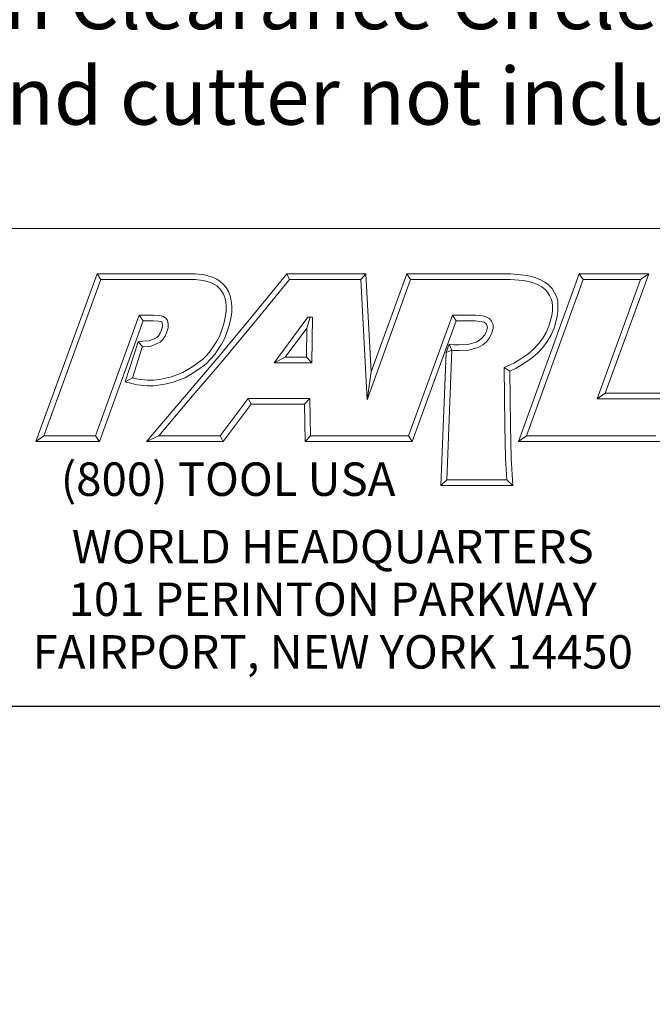
# Model space of a CAD drawing. Units: inches. Extents: x 0.7 to 30.7, y -1.1 to 23.6.
# Drawn here: x 24.4 to 28.2, y -1.1 to 4.8 of the extents above; entities that cross this region are included whole.
import ezdxf

# ---------------------------------------------------------------- set-up
doc = ezdxf.new("R2010")
doc.units = ezdxf.units.IN
doc.header["$LTSCALE"] = 2.857143
doc.header["$MEASUREMENT"] = 0
doc.layers.get('0').update_dxf_attribs({"lineweight": 25})
doc.layers.add('D', color=7, linetype='Continuous', lineweight=18)
doc.layers.add('L', color=7, linetype='Continuous', lineweight=18)
doc.styles.add('DEFAULT-ANSI', font='arial.ttf')
doc.styles.add('FRAMEBTOOLHOLDER', font='arial.ttf')
doc.styles.add('Text Style52', font='arial.ttf')
doc.dimstyles.new('INCH', dxfattribs={"dimscale": 2.857143, "dimtxt": 0.12, "dimasz": 0.098425, "dimexe": 0.125, "dimexo": 0.0625, "dimgap": 0.031496, "dimtad": 0, "dimtih": 1, "dimtoh": 1, "dimdec": 3, "dimrnd": 1e-08, "dimzin": 4, "dimdsep": 46, "dimtxsty": 'DEFAULT-ANSI', "dimcen": 0.09, "dimdle": 0.393701, "dimclrd": 7, "dimclre": 7, "dimclrt": 7, "dimadec": 0, "dimazin": 1, "dimtfac": 0.666667, "dimtdec": 3, "dimtofl": 0, "dimtmove": 0, "dimatfit": 3, "dimfxl": 1, "dimtolj": 1, "dimtzin": 4, "dimlwd": 25, "dimlwe": 25, "dimarcsym": 0})

# ---------------------------------------------------------------- blocks, each defined once
blk = doc.blocks.new('Borders A PLAIN')
at = {"layer": 'L', "color": 7, "linetype": 'Continuous', "lineweight": 25}
blk.add_line((0.2492, 0.2483), (10.7492, 0.2483), dxfattribs=at)
blk = doc.blocks.new('Title Blocks CUSTOMER')
at = {"layer": 'D'}
for p, q in [((13.5776, 1.25), (15.8676, 1.25)), ((13.6977, 0.8045), (13.8256, 1.1549)), ((13.8256, 1.1549), (14.0316, 1.1549)), ((13.8256, 1.1549), (13.8339, 1.1431)), ((14.0316, 1.1549), (14.0504, 1.153)), ((14.1515, 1.0671), (14.223, 1.1549)), ((14.223, 1.1549), (14.389, 1.1549)), ((14.223, 1.1549), (14.2286, 1.1431)), ((14.389, 1.1549), (14.3779, 1.1431)), ((14.389, 1.1549), (14.4, 0.9499)), ((14.4, 0.9499), (14.4743, 1.1549)), ((14.4743, 1.1549), (14.6914, 1.1549)), ((14.4743, 1.1549), (14.4826, 1.1431)), ((14.6914, 1.1549), (14.72, 1.1527)), ((14.7083, 0.8045), (14.8353, 1.1549)), ((14.8353, 1.1549), (14.9812, 1.1549)), ((14.8353, 1.1549), (14.8436, 1.1431)), ((14.9812, 1.1549), (14.8899, 0.9051)), ((14.9812, 1.1549), (14.9643, 1.1431)), ((13.7145, 0.8163), (13.8339, 1.1431)), ((13.8339, 1.1431), (14.031, 1.1431)), ((14.031, 1.1431), (14.0483, 1.1413)), ((14.0483, 1.1413), (14.0635, 1.1372)), ((14.0504, 1.153), (14.0676, 1.1483)), ((14.0635, 1.1372), (14.0704, 1.1339)), ((14.0676, 1.1483), (14.0763, 1.1442)), ((14.0704, 1.1339), (14.0763, 1.13)), ((14.0763, 1.1442), (14.0835, 1.1394)), ((14.0835, 1.1394), (14.09, 1.1335)), ((14.1606, 1.0596), (14.2286, 1.1431)), ((14.2286, 1.1431), (14.3779, 1.1431)), ((14.3779, 1.1431), (14.3913, 0.8913)), ((14.3913, 0.8913), (14.4826, 1.1431)), ((14.4826, 1.1431), (14.691, 1.1431)), ((14.691, 1.1431), (14.7185, 1.141)), ((14.7185, 1.141), (14.7301, 1.1389)), ((14.72, 1.1527), (14.7327, 1.1504)), ((14.7251, 0.8163), (14.8436, 1.1431)), ((14.7301, 1.1389), (14.7409, 1.136)), ((14.7327, 1.1504), (14.7449, 1.1471)), ((14.7409, 1.136), (14.7494, 1.1322)), ((14.7449, 1.1471), (14.7546, 1.1428)), ((14.7546, 1.1428), (14.7639, 1.1378)), ((14.7639, 1.1378), (14.7721, 1.1313)), ((14.8436, 1.1431), (14.9643, 1.1431)), ((14.9643, 1.1431), (14.8731, 0.8933)), ((14.0763, 1.13), (14.0816, 1.1253)), ((14.0816, 1.1253), (14.0866, 1.1194)), ((14.0866, 1.1194), (14.0905, 1.1128)), ((14.09, 1.1335), (14.0962, 1.1263)), ((14.0962, 1.1263), (14.1011, 1.1179)), ((14.1011, 1.1179), (14.1046, 1.109)), ((14.7494, 1.1322), (14.7574, 1.1279)), ((14.7574, 1.1279), (14.7642, 1.1225)), ((14.7642, 1.1225), (14.7693, 1.1171)), ((14.7693, 1.1171), (14.7733, 1.11)), ((14.7721, 1.1313), (14.7789, 1.1242)), ((14.7789, 1.1242), (14.7836, 1.1157)), ((14.7836, 1.1157), (14.788, 1.1077)), ((14.0905, 1.1128), (14.0932, 1.1056)), ((14.0932, 1.1056), (14.0952, 1.0967)), ((14.0952, 1.0967), (14.0961, 1.0871)), ((14.1046, 1.109), (14.1069, 1.0985)), ((14.1069, 1.0985), (14.1079, 1.0876)), ((14.7733, 1.11), (14.777, 1.1031)), ((14.777, 1.1031), (14.7791, 1.0963)), ((14.7791, 1.0963), (14.7794, 1.0872)), ((14.788, 1.1077), (14.7908, 1.0983)), ((14.7908, 1.0983), (14.7912, 1.0874)), ((14.0961, 1.0759), (14.0944, 1.0642)), ((14.0961, 1.0871), (14.0961, 1.0759)), ((14.1079, 1.0751), (14.1059, 1.0619)), ((14.1079, 1.0876), (14.1079, 1.0751)), ((14.7794, 1.0777), (14.7782, 1.0679)), ((14.7794, 1.0872), (14.7794, 1.0777)), ((14.7912, 1.077), (14.7898, 1.0656)), ((14.7912, 1.0874), (14.7912, 1.077)), ((13.9138, 1.0689), (13.8222, 0.8163)), ((13.922, 1.0571), (13.8305, 0.8045)), ((13.9437, 1.0689), (13.9138, 1.0689)), ((13.9138, 1.0689), (13.922, 1.0571)), ((13.9432, 1.0571), (13.922, 1.0571)), ((13.9547, 1.0563), (13.9432, 1.0571)), ((13.9565, 1.0679), (13.9437, 1.0689)), ((13.9591, 1.0553), (13.9547, 1.0563)), ((13.9633, 1.0664), (13.9565, 1.0679)), ((13.9613, 1.0541), (13.9591, 1.0553)), ((13.9622, 1.0529), (13.9613, 1.0541)), ((13.9628, 1.0494), (13.9622, 1.0529)), ((13.9692, 1.0632), (13.9633, 1.0664)), ((13.9733, 1.0576), (13.9692, 1.0632)), ((13.9746, 1.0505), (13.9733, 1.0576)), ((14.0808, 0.9821), (14.1515, 1.0671)), ((14.0898, 0.9745), (14.1606, 1.0596)), ((14.0944, 1.0642), (14.091, 1.0503)), ((14.1059, 1.0619), (14.1024, 1.0471)), ((14.2671, 1.0646), (14.1964, 0.969)), ((14.2649, 1.0418), (14.272, 1.0646)), ((14.2769, 1.0646), (14.2671, 1.0646)), ((14.2759, 0.969), (14.2769, 1.0646)), ((14.57, 1.0689), (14.4778, 0.8163)), ((14.5782, 1.0571), (14.486, 0.8045)), ((14.6187, 1.0689), (14.57, 1.0689)), ((14.5782, 1.0571), (14.57, 1.0689)), ((14.6179, 1.0571), (14.5782, 1.0571)), ((14.6319, 1.0548), (14.6179, 1.0571)), ((14.634, 1.067), (14.6187, 1.0689)), ((14.6363, 1.0537), (14.6319, 1.0548)), ((14.6408, 1.0655), (14.634, 1.067)), ((14.6398, 1.0514), (14.6363, 1.0537)), ((14.6416, 1.0491), (14.6398, 1.0514)), ((14.6477, 1.0614), (14.6408, 1.0655)), ((14.6521, 1.0561), (14.6477, 1.0614)), ((14.6551, 1.0489), (14.6521, 1.0561)), ((14.7782, 1.0679), (14.7719, 1.0456)), ((14.7898, 1.0656), (14.7831, 1.0418)), ((13.9542, 1.0254), (13.9579, 1.0307)), ((13.9579, 1.0307), (13.96, 1.0361)), ((13.96, 1.0361), (13.9628, 1.0441)), ((13.9628, 1.0441), (13.9628, 1.0494)), ((13.9683, 1.025), (13.9711, 1.032)), ((13.9711, 1.032), (13.9746, 1.0421)), ((13.9746, 1.0421), (13.9746, 1.0505)), ((14.0865, 1.0359), (14.0823, 1.0241)), ((14.091, 1.0503), (14.0865, 1.0359)), ((14.0976, 1.0322), (14.093, 1.0191)), ((14.1024, 1.0471), (14.0976, 1.0322)), ((14.2649, 1.0418), (14.2197, 0.9808)), ((14.2642, 0.9808), (14.2649, 1.0418)), ((14.6379, 1.0275), (14.6414, 1.0354)), ((14.6414, 1.0354), (14.6433, 1.0423)), ((14.6428, 1.0456), (14.6416, 1.0491)), ((14.6433, 1.0423), (14.6428, 1.0456)), ((14.648, 1.0213), (14.6526, 1.0315)), ((14.6526, 1.0315), (14.6551, 1.0408)), ((14.6551, 1.0408), (14.6551, 1.0489)), ((14.7666, 1.0327), (14.7592, 1.0205)), ((14.7719, 1.0456), (14.7666, 1.0327)), ((14.7831, 1.0418), (14.7772, 1.0273)), ((13.8848, 0.9293), (13.9115, 1.0126)), ((13.9115, 1.0126), (13.9217, 1.0141)), ((13.9115, 1.0126), (13.9217, 1.0022)), ((13.9217, 1.0141), (13.9346, 1.0147)), ((13.9346, 1.0147), (13.9465, 1.0198)), ((13.9465, 1.0198), (13.9508, 1.022)), ((13.9508, 1.022), (13.9542, 1.0254)), ((13.9516, 1.0091), (13.9579, 1.0124)), ((13.9579, 1.0124), (13.9633, 1.0178)), ((13.9633, 1.0178), (13.9683, 1.025)), ((14.0764, 1.0144), (14.0697, 1.0036)), ((14.0823, 1.0241), (14.0764, 1.0144)), ((14.093, 1.0191), (14.0865, 1.0082)), ((14.6102, 1.0092), (14.6195, 1.0121)), ((14.6195, 1.0121), (14.6271, 1.0162)), ((14.6271, 1.0162), (14.6327, 1.0213)), ((14.6327, 1.0213), (14.6379, 1.0275)), ((14.6339, 1.0065), (14.6413, 1.0132)), ((14.6413, 1.0132), (14.648, 1.0213)), ((14.7592, 1.0205), (14.7505, 1.0086)), ((14.769, 1.014), (14.7596, 1.001)), ((14.7772, 1.0273), (14.769, 1.014)), ((13.8999, 0.9376), (13.9205, 1.002)), ((13.9205, 1.002), (13.9228, 1.0023)), ((13.9228, 1.0023), (13.9373, 1.003)), ((13.9373, 1.003), (13.9516, 1.0091)), ((14.0631, 0.9937), (14.055, 0.9845)), ((14.0697, 1.0036), (14.0631, 0.9937)), ((14.0795, 0.9972), (14.0724, 0.9866)), ((14.0865, 1.0082), (14.0795, 0.9972)), ((14.5458, 0.7123), (14.5568, 0.9908)), ((14.5632, 1.0083), (14.5568, 0.9908)), ((14.5688, 0.9952), (14.5568, 0.9908)), ((14.5581, 0.7241), (14.5688, 0.9952)), ((14.5632, 1.0083), (14.5688, 0.9952)), ((14.5632, 1.0083), (14.5737, 1.0063)), ((14.5688, 0.9952), (14.5726, 0.9945)), ((14.5726, 0.9945), (14.5842, 0.9945)), ((14.5737, 1.0063), (14.5839, 1.0063)), ((14.5839, 1.0063), (14.6022, 1.0072)), ((14.5842, 0.9945), (14.6039, 0.9955)), ((14.6022, 1.0072), (14.6102, 1.0092)), ((14.6039, 0.9955), (14.6134, 0.9979)), ((14.6134, 0.9979), (14.624, 1.0012)), ((14.624, 1.0012), (14.6339, 1.0065)), ((14.7395, 0.9969), (14.7278, 0.9871)), ((14.7505, 1.0086), (14.7395, 0.9969)), ((14.7596, 1.001), (14.7476, 0.9883)), ((14.0092, 0.898), (14.0808, 0.9821)), ((14.0182, 0.8904), (14.0898, 0.9745)), ((14.0464, 0.9759), (14.0369, 0.9687)), ((14.055, 0.9845), (14.0464, 0.9759)), ((14.0636, 0.9765), (14.0542, 0.967)), ((14.0724, 0.9866), (14.0636, 0.9765)), ((14.2197, 0.9808), (14.1964, 0.969)), ((14.1964, 0.969), (14.2759, 0.969)), ((14.2197, 0.9808), (14.2642, 0.9808)), ((14.2642, 0.9808), (14.2759, 0.969)), ((14.7136, 0.9774), (14.6984, 0.9683)), ((14.7278, 0.9871), (14.7136, 0.9774)), ((14.735, 0.9777), (14.7199, 0.9674)), ((14.7476, 0.9883), (14.735, 0.9777)), ((14.0051, 0.9484), (13.9816, 0.9397)), ((14.0262, 0.9611), (14.0051, 0.9484)), ((14.0327, 0.9513), (14.0102, 0.9378)), ((14.0369, 0.9687), (14.0262, 0.9611)), ((14.0438, 0.9592), (14.0327, 0.9513)), ((14.0542, 0.967), (14.0438, 0.9592)), ((14.4, 0.9499), (14.3913, 0.8913)), ((14.6984, 0.9683), (14.6784, 0.959)), ((14.6784, 0.959), (14.68, 0.8368)), ((14.6903, 0.9515), (14.6784, 0.959)), ((14.7039, 0.9578), (14.6903, 0.9515)), ((14.6903, 0.9515), (14.6918, 0.837)), ((14.7199, 0.9674), (14.7039, 0.9578)), ((13.8848, 0.9293), (13.8999, 0.9376)), ((13.91, 0.923), (13.8848, 0.9293)), ((13.9121, 0.9346), (13.8999, 0.9376)), ((13.9313, 0.9325), (13.9121, 0.9346)), ((13.944, 0.9325), (13.9313, 0.9325)), ((13.9565, 0.9343), (13.944, 0.9325)), ((13.969, 0.9367), (13.9565, 0.9343)), ((13.9816, 0.9397), (13.969, 0.9367)), ((13.985, 0.9284), (13.9715, 0.9252)), ((14.0102, 0.9378), (13.985, 0.9284)), ((13.9307, 0.9207), (13.91, 0.923)), ((13.9448, 0.9207), (13.9307, 0.9207)), ((13.9585, 0.9226), (13.9448, 0.9207)), ((13.9715, 0.9252), (13.9585, 0.9226)), ((13.9296, 0.8045), (14.0092, 0.898)), ((13.9551, 0.8163), (14.0182, 0.8904)), ((14.1425, 0.8945), (14.0839, 0.8163)), ((14.2715, 0.8945), (14.1425, 0.8945)), ((14.1425, 0.8945), (14.1484, 0.8827)), ((14.2599, 0.8827), (14.2715, 0.8945)), ((14.273, 0.8163), (14.2715, 0.8945)), ((14.8899, 0.9051), (14.8731, 0.8933)), ((14.8731, 0.8933), (15.0239, 0.8933)), ((14.8899, 0.9051), (15.0406, 0.9051)), ((14.1484, 0.8827), (14.0898, 0.8045)), ((14.2599, 0.8827), (14.1484, 0.8827)), ((14.2615, 0.8045), (14.2599, 0.8827)), ((14.68, 0.8368), (14.6813, 0.7687)), ((14.6918, 0.837), (14.6931, 0.7692)), ((13.7145, 0.8163), (13.6977, 0.8045)), ((13.8305, 0.8045), (13.6977, 0.8045)), ((13.8222, 0.8163), (13.7145, 0.8163)), ((13.8305, 0.8045), (13.8222, 0.8163)), ((13.9551, 0.8163), (13.9296, 0.8045)), ((14.0898, 0.8045), (13.9296, 0.8045)), ((14.0839, 0.8163), (13.9551, 0.8163)), ((14.0839, 0.8163), (14.0898, 0.8045)), ((14.273, 0.8163), (14.2615, 0.8045)), ((14.4056, 0.8045), (14.2615, 0.8045)), ((14.4056, 0.8163), (14.273, 0.8163)), ((14.4778, 0.8163), (14.3557, 0.8163)), ((14.486, 0.8045), (14.3557, 0.8045)), ((14.4778, 0.8163), (14.486, 0.8045)), ((14.7251, 0.8163), (14.7083, 0.8045)), ((15.0046, 0.8045), (14.7083, 0.8045)), ((14.9963, 0.8163), (14.7251, 0.8163)), ((14.6813, 0.7687), (14.684, 0.7241)), ((14.6931, 0.7692), (14.6965, 0.7123)), ((14.5581, 0.7241), (14.5458, 0.7123)), ((14.684, 0.7241), (14.5581, 0.7241)), ((14.6965, 0.7123), (14.684, 0.7241)), ((14.6965, 0.7123), (14.5458, 0.7123)), ((8.3076, 0.25), (15.8676, 0.25))]:
    blk.add_line(p, q, dxfattribs=at)
at = {"layer": 'D', "color": 7, "insert": (13.7498, 0.7604), "char_height": 0.07, "attachment_point": 1, "style": 'FRAMEBTOOLHOLDER'}
blk.add_mtext('\\fArial|b0|i0;\\H0.0700;(800) TOOL USA', dxfattribs=at)
at = {"layer": 'D', "color": 7, "insert": (14.3194, 0.6192), "char_height": 0.07, "attachment_point": 2, "line_spacing_factor": 0.944221, "style": 'FRAMEBTOOLHOLDER'}
blk.add_mtext('\\fArial|b0|i0;\\H0.0700;WORLD HEADQUARTERS\\P101 PERINTON PARKWAY\\PFAIRPORT, NEW YORK 14450', dxfattribs=at)
at = {"layer": 'D', "color": 7, "style": 'Text Style52'}
blk.add_attdef('PART_NUMBER_001', (10.4128, 0.3743), '', height=0.24, dxfattribs=at)
blk = doc.blocks.new('*D47')
at = {"layer": 'D', "color": 7, "linetype": 'Continuous', "lineweight": 25, "transparency": 16777216}
for p, q in [((24.8811, 8.4992), (24.8811, 9.0135)), ((24.624, 8.7564), (25.1383, 8.7564)), ((29.6964, 4.5905), (27.9521, 6.0996)), ((28.9458, 4.5905), (29.6964, 4.5905))]:
    blk.add_line(p, q, dxfattribs=at)
at = {"layer": 'D', "color": 7, "linetype": 'Continuous', "transparency": 16777216}
blk.add_solid([(27.9827, 6.135), (27.9214, 6.0641), (27.7394, 6.2836)], dxfattribs=at)
at = {"layer": 'Defpoints', "color": 0, "linetype": 'Continuous', "transparency": 16777216}
for p in [(22.0228, 11.2292), (27.7394, 6.2836)]:
    blk.add_point(p, dxfattribs=at)
at = {"layer": 'D', "color": 7, "linetype": 'Continuous', "lineweight": 25, "transparency": 16777216, "insert": (21.849, 5.1022), "char_height": 0.342857, "attachment_point": 1, "style": 'DEFAULT-ANSI'}
blk.add_mtext('\\A1;\\fArial|b0|i0;∅7.559" Min Clearance Circle\\P\\fArial|b0|i0;* 40 taper and cutter not included', dxfattribs=at)

msp = doc.modelspace()

# ---------------------------------------------------------------- block references
at = {"xscale": 2.857142857142857, "yscale": 2.857142857142857, "zscale": 2.857142857142857}
for name, p in [('Borders A PLAIN', (0, 0)), ('Title Blocks CUSTOMER', (-14.624, -0.0049))]:
    msp.add_blockref(name, p, dxfattribs=at)

# ---------------------------------------------------------------- dimensions: what is measured, and where the dimension line sits
at = {"layer": 'D', "color": 7, "linetype": 'Continuous', "lineweight": 25}
dim = msp.add_diameter_dim_2p(p1=(22.0228, 11.2292), p2=(27.7394, 6.2836), text='\\fArial|b0|i0;<>" Min Clearance Circle\\P\\fArial|b0|i0;* 40 taper and cutter not included', dimstyle='INCH', override={"dimgap": 0.031496, "dimdec": 3, "dimlfac": 1, "dimtol": 0, "dimlim": 0, "dimtp": 0, "dimtm": 0, "dimtdec": 3, "dimtvp": -0.25}, dxfattribs=at)
dim.commit()
dim.dimension.update_dxf_attribs({"geometry": '*D47', "text_midpoint": (25.3524, 4.5905), "dimtype": 163})

doc.saveas('drawing.dxf')
